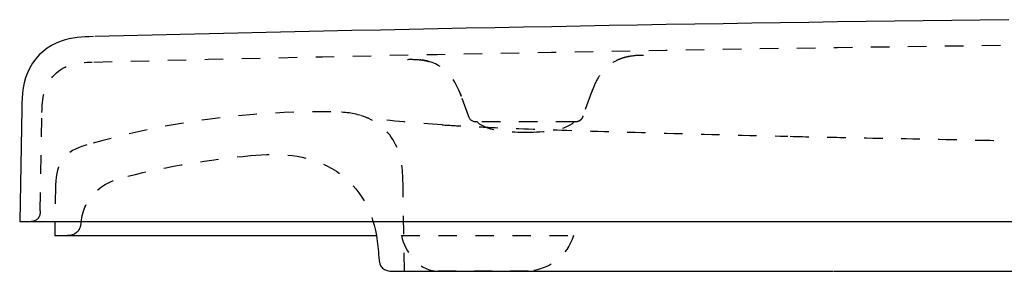
# Model space of a CAD drawing. Units: inches. Extents: x -120 to 331, y 122 to 175.
# Drawn here: x -120 to 73, y 125 to 174 of the extents above; entities that cross this region are included whole.
import ezdxf

# ---------------------------------------------------------------- set-up
doc = ezdxf.new("R2010")
doc.units = ezdxf.units.IN
doc.header["$MEASUREMENT"] = 0
for name, pattern in [('AI-Linetype-1', [7.270862, 3.635375, -3.635487]), ('AI-Linetype-10', [7.270862, 3.635375, -3.635487]), ('AI-Linetype-103', [7.270862, 3.635375, -3.635487]), ('AI-Linetype-11', [7.270862, 3.635375, -3.635487]), ('AI-Linetype-113', [7.270862, 3.635375, -3.635487]), ('AI-Linetype-116', [7.270862, 3.635375, -3.635487]), ('AI-Linetype-12', [7.270862, 3.635375, -3.635487]), ('AI-Linetype-16', [7.270862, 3.635375, -3.635487]), ('AI-Linetype-2', [7.270862, 3.635375, -3.635487]), ('AI-Linetype-26', [7.270862, 3.635375, -3.635487]), ('AI-Linetype-27', [7.270862, 3.635375, -3.635487]), ('AI-Linetype-28', [7.270862, 3.635375, -3.635487]), ('AI-Linetype-29', [7.270862, 3.635375, -3.635487]), ('AI-Linetype-30', [7.270862, 3.635375, -3.635487]), ('AI-Linetype-31', [7.270862, 3.635375, -3.635487]), ('AI-Linetype-32', [7.270862, 3.635375, -3.635487]), ('AI-Linetype-33', [7.270862, 3.635375, -3.635487]), ('AI-Linetype-34', [7.270862, 3.635375, -3.635487]), ('AI-Linetype-35', [7.270862, 3.635375, -3.635487]), ('AI-Linetype-4', [7.270862, 3.635375, -3.635487]), ('AI-Linetype-49', [7.270862, 3.635375, -3.635487]), ('AI-Linetype-50', [7.270862, 3.635375, -3.635487]), ('AI-Linetype-51', [7.270862, 3.635375, -3.635487]), ('AI-Linetype-52', [7.056504, 3.528252, -3.528252]), ('AI-Linetype-53', [7.270862, 3.635375, -3.635487]), ('AI-Linetype-54', [7.056504, 3.528252, -3.528252]), ('AI-Linetype-62', [7.270862, 3.635375, -3.635487]), ('AI-Linetype-68', [7.270862, 3.635375, -3.635487]), ('AI-Linetype-70', [7.270862, 3.635375, -3.635487]), ('AI-Linetype-71', [7.270862, 3.635375, -3.635487]), ('AI-Linetype-72', [7.270862, 3.635375, -3.635487]), ('AI-Linetype-79', [7.270862, 3.635375, -3.635487]), ('AI-Linetype-80', [7.270862, 3.635375, -3.635487]), ('AI-Linetype-84', [7.270862, 3.635375, -3.635487]), ('AI-Linetype-85', [7.270862, 3.635375, -3.635487]), ('AI-Linetype-91', [7.270862, 3.635375, -3.635487]), ('AI-Linetype-92', [7.270862, 3.635375, -3.635487]), ('AI-Linetype-95', [7.270862, 3.635375, -3.635487]), ('AI-Linetype-99', [7.270862, 3.635375, -3.635487])]:
    doc.linetypes.add(name, pattern=pattern)

# ---------------------------------------------------------------- blocks, each defined once
blk = doc.blocks.new('block 2')
at = {"color": 6, "linetype": 'AI-Linetype-1', "lineweight": 25}
blk.add_open_spline([(-115.97, 136.77), (-115.99, 135.56), (-116.47, 134.74), (-117.78, 134.67)], degree=3, dxfattribs=at)
blk = doc.blocks.new('block 3')
at = {"color": 6, "linetype": 'AI-Linetype-2', "lineweight": 25}
blk.add_open_spline([(-105.46, 166), (-45.52, 167.46), (14.42, 168.61), (74.37, 169.31)], degree=3, dxfattribs=at)
blk = doc.blocks.new('block 5')
at = {"color": 6, "linetype": 'AI-Linetype-4', "lineweight": 25}
blk.add_lwpolyline([(-115.97, 136.77), (-115.64, 156.06)], dxfattribs=at)
blk = doc.blocks.new('block 6')
at = {"color": 250, "lineweight": 25}
blk.add_open_spline([(-105.53, 171), (-107.68, 170.95), (-109.75, 170.83), (-111.83, 170.1)], degree=3, dxfattribs=at)
blk = doc.blocks.new('block 7')
at = {"color": 250, "lineweight": 25}
blk.add_lwpolyline([(-119.62, 156.81), (-120.01, 134.67)], dxfattribs=at)
blk = doc.blocks.new('block 15')
at = {"color": 250, "lineweight": 25}
blk.add_open_spline([(14.72, 134.67), (34.8, 134.67), (54.88, 134.67), (74.96, 134.67)], degree=3, dxfattribs=at)
blk = doc.blocks.new('block 16')
at = {"color": 250, "lineweight": 25}
blk.add_lwpolyline([(-120.01, 134.67), (14.72, 134.67)], dxfattribs=at)
blk = doc.blocks.new('block 22')
at = {"color": 6, "linetype": 'AI-Linetype-10', "lineweight": 25}
blk.add_open_spline([(-43.84, 166.52), (-42.96, 166.55), (-42.09, 166.52), (-41.21, 166.43)], degree=3, dxfattribs=at)
blk = doc.blocks.new('block 23')
at = {"color": 6, "linetype": 'AI-Linetype-11', "lineweight": 25}
blk.add_open_spline([(-41.1, 166.41), (-40.59, 166.35), (-40.1, 166.24), (-39.61, 166.1)], degree=3, dxfattribs=at)
blk = doc.blocks.new('block 24')
at = {"color": 6, "linetype": 'AI-Linetype-12', "lineweight": 25}
blk.add_open_spline([(-33.48, 159.83), (-33.41, 159.65), (-33.35, 159.46), (-33.28, 159.28)], degree=3, dxfattribs=at)
blk = doc.blocks.new('block 28')
at = {"color": 6, "linetype": 'AI-Linetype-16', "lineweight": 25}
blk.add_open_spline([(-115.64, 156.06), (-115.59, 158.76), (-115.3, 161.37), (-113.19, 163.5), (-111.08, 165.62), (-108.48, 165.92), (-105.77, 165.99)], degree=3, knots=[0, 0, 0, 0, 1, 1, 1, 2, 2, 2, 2], dxfattribs=at)
blk = doc.blocks.new('block 37')
at = {"color": 250, "lineweight": 25}
blk.add_open_spline([(74.31, 174.31), (14.46, 173.61), (-45.38, 172.46), (-105.22, 171.01)], degree=3, dxfattribs=at)
blk = doc.blocks.new('block 44')
at = {"color": 6, "linetype": 'AI-Linetype-26', "lineweight": 25}
blk.add_open_spline([(-30.12, 154.22), (-28.21, 152.3), (-22.78, 152.22), (-20.61, 152.22)], degree=3, dxfattribs=at)
blk = doc.blocks.new('block 45')
at = {"color": 6, "linetype": 'AI-Linetype-27', "lineweight": 25}
blk.add_open_spline([(-20.61, 152.22), (-18.45, 152.22), (-13.02, 152.3), (-11.11, 154.22)], degree=3, dxfattribs=at)
blk = doc.blocks.new('block 46')
at = {"color": 250, "lineweight": 25}
blk.add_open_spline([(-111.83, 170.1), (-114.52, 169.16), (-116.67, 167.4), (-118.02, 164.86), (-119.4, 162.25), (-119.57, 159.63), (-119.62, 156.81)], degree=3, knots=[0, 0, 0, 0, 1, 1, 1, 2, 2, 2, 2], dxfattribs=at)
blk = doc.blocks.new('block 50')
at = {"color": 6, "linetype": 'AI-Linetype-28', "lineweight": 25}
blk.add_lwpolyline([(-31.87, 155.41), (-33.27, 159.27)], dxfattribs=at)
blk = doc.blocks.new('block 51')
at = {"color": 6, "linetype": 'AI-Linetype-29', "lineweight": 25}
blk.add_lwpolyline([(-7.66, 160.06), (-9.35, 155.41)], dxfattribs=at)
blk = doc.blocks.new('block 52')
at = {"color": 6, "linetype": 'AI-Linetype-30', "lineweight": 25}
blk.add_open_spline([(-9.35, 155.41), (-9.39, 155.31), (-9.42, 155.21), (-9.47, 155.12), (-9.51, 155.03), (-9.56, 154.94), (-9.61, 154.86), (-9.71, 154.72), (-9.82, 154.6), (-9.96, 154.5), (-10.11, 154.4), (-10.27, 154.32), (-10.44, 154.28), (-10.64, 154.23), (-10.84, 154.22), (-11.04, 154.22)], degree=3, knots=[0, 0, 0, 0, 1, 1, 1, 2, 2, 2, 3, 3, 3, 4, 4, 4, 5, 5, 5, 5], dxfattribs=at)
blk = doc.blocks.new('block 53')
at = {"color": 6, "linetype": 'AI-Linetype-31', "lineweight": 25}
blk.add_lwpolyline([(-11.02, 154.22), (-30.39, 154.22)], dxfattribs=at)
blk = doc.blocks.new('block 54')
at = {"color": 6, "linetype": 'AI-Linetype-32', "lineweight": 25}
blk.add_open_spline([(-30.15, 154.22), (-31.07, 154.22), (-31.55, 154.53), (-31.87, 155.41)], degree=3, dxfattribs=at)
blk = doc.blocks.new('block 55')
at = {"color": 6, "linetype": 'AI-Linetype-33', "lineweight": 25}
blk.add_open_spline([(-0.1, 167.1), (-0.53, 167.04), (-0.94, 166.95), (-1.35, 166.83), (-1.79, 166.7), (-2.22, 166.54), (-2.63, 166.34), (-3.42, 165.98), (-4.14, 165.48), (-4.78, 164.89), (-5.41, 164.3), (-5.96, 163.62), (-6.4, 162.88), (-6.92, 161.99), (-7.31, 161.03), (-7.65, 160.07)], degree=3, knots=[0, 0, 0, 0, 1, 1, 1, 2, 2, 2, 3, 3, 3, 4, 4, 4, 5, 5, 5, 5], dxfattribs=at)
blk = doc.blocks.new('block 56')
at = {"color": 6, "linetype": 'AI-Linetype-34', "lineweight": 25}
blk.add_open_spline([(-33.28, 159.28), (-34.45, 162.49), (-36.02, 165.03), (-39.61, 166.09)], degree=3, dxfattribs=at)
blk = doc.blocks.new('block 57')
at = {"color": 6, "linetype": 'AI-Linetype-35', "lineweight": 25}
blk.add_open_spline([(-39.63, 166.09), (-40.18, 166.26), (-40.73, 166.36), (-41.31, 166.42)], degree=3, dxfattribs=at)
blk = doc.blocks.new('block 73')
at = {"color": 6, "linetype": 'AI-Linetype-49', "lineweight": 25}
blk.add_open_spline([(-7.46, 160.6), (-7.52, 160.43), (-7.59, 160.25), (-7.65, 160.07)], degree=3, dxfattribs=at)
blk = doc.blocks.new('block 74')
at = {"color": 6, "linetype": 'AI-Linetype-50', "lineweight": 25}
blk.add_open_spline([(-0.33, 167.09), (-1.04, 166.96), (-1.72, 166.75), (-2.38, 166.47)], degree=3, dxfattribs=at)
blk = doc.blocks.new('block 75')
at = {"color": 250, "linetype": 'AI-Linetype-51', "lineweight": 25}
blk.add_open_spline([(2.53, 167.31), (1.61, 167.32), (0.7, 167.25), (-0.21, 167.11)], degree=3, dxfattribs=at)
blk = doc.blocks.new('block 76')
at = {"color": 6, "linetype": 'AI-Linetype-52', "lineweight": 25}
blk.add_open_spline([(-20.64, 124.9), (-20.66, 124.9), (-20.68, 124.9), (-20.71, 124.9)], degree=3, dxfattribs=at)
blk = doc.blocks.new('block 77')
at = {"color": 6, "linetype": 'AI-Linetype-53', "lineweight": 25}
blk.add_open_spline([(-11.21, 131.9), (-12.44, 127.94), (-15.99, 125.16), (-20.13, 124.92)], degree=3, dxfattribs=at)
blk = doc.blocks.new('block 78')
at = {"color": 6, "linetype": 'AI-Linetype-54', "lineweight": 25}
blk.add_lwpolyline([(-20.13, 124.92), (-37.92, 124.91)], dxfattribs=at)
blk = doc.blocks.new('block 81')
at = {"color": 6, "lineweight": 25}
blk.add_open_spline([(-108.83, 132.51), (-109.38, 132.04), (-109.95, 131.92), (-110.64, 131.9)], degree=3, dxfattribs=at)
blk = doc.blocks.new('block 89')
at = {"color": 6, "linetype": 'AI-Linetype-62', "lineweight": 25}
blk.add_open_spline([(-52.93, 155.46), (-52.96, 155.47), (-53, 155.48), (-53.03, 155.49)], degree=3, dxfattribs=at)
blk = doc.blocks.new('block 90')
at = {"color": 6, "lineweight": 25}
blk.add_open_spline([(-37.02, 153.67), (-37.02, 153.66), (-37.01, 153.66), (-37, 153.66)], degree=3, dxfattribs=at)
blk = doc.blocks.new('block 99')
at = {"color": 6, "linetype": 'AI-Linetype-68', "lineweight": 25}
blk.add_open_spline([(-107.96, 134.53), (-108.07, 133.75), (-108.17, 133.08), (-108.83, 132.51)], degree=3, dxfattribs=at)
blk = doc.blocks.new('block 101')
at = {"color": 6, "linetype": 'AI-Linetype-70', "lineweight": 25}
blk.add_lwpolyline([(-45.03, 131.9), (-11.21, 131.9)], dxfattribs=at)
blk = doc.blocks.new('block 104')
at = {"color": 6, "linetype": 'AI-Linetype-71', "lineweight": 25}
blk.add_open_spline([(-37, 153.66), (-35.65, 153.57), (-34.31, 153.5), (-32.96, 153.42), (-31.16, 153.33), (-29.37, 153.25), (-27.57, 153.17), (-22.56, 152.95), (-17.56, 152.77), (-12.55, 152.61), (-6.02, 152.39), (0.5, 152.21), (7.02, 152.03), (14.98, 151.81), (22.94, 151.61), (30.89, 151.42)], degree=3, knots=[0, 0, 0, 0, 1, 1, 1, 2, 2, 2, 3, 3, 3, 4, 4, 4, 5, 5, 5, 5], dxfattribs=at)
blk = doc.blocks.new('block 105')
at = {"color": 6, "linetype": 'AI-Linetype-72', "lineweight": 25}
blk.add_open_spline([(31.36, 151.41), (34.6, 151.33), (37.85, 151.26), (41.1, 151.2), (48.05, 151.05), (55, 150.94), (61.95, 150.8), (65.77, 150.73), (69.59, 150.64), (73.41, 150.56)], degree=3, knots=[0, 0, 0, 0, 1, 1, 1, 2, 2, 2, 3, 3, 3, 3], dxfattribs=at)
blk = doc.blocks.new('block 111')
at = {"color": 250, "lineweight": 25}
blk.add_open_spline([(-49.48, 127.66), (-49.38, 125.69), (-48.55, 124.9), (-46.58, 124.9)], degree=3, dxfattribs=at)
blk = doc.blocks.new('block 114')
at = {"color": 6, "linetype": 'AI-Linetype-79', "lineweight": 25}
blk.add_open_spline([(-106.85, 149.72), (-111.2, 148.48), (-112.87, 146.3), (-112.95, 141.79)], degree=3, dxfattribs=at)
blk = doc.blocks.new('block 115')
at = {"color": 6, "linetype": 'AI-Linetype-80', "lineweight": 25}
blk.add_open_spline([(-58.88, 156.21), (-75.35, 156.41), (-91, 154.23), (-106.83, 149.72)], degree=3, dxfattribs=at)
blk = doc.blocks.new('block 120')
at = {"color": 250, "lineweight": 25}
blk.add_lwpolyline([(-46.58, 124.9), (39.89, 124.9)], dxfattribs=at)
blk = doc.blocks.new('block 121')
at = {"color": 250, "lineweight": 25}
blk.add_lwpolyline([(39.99, 124.9), (71.97, 124.9)], dxfattribs=at)
blk = doc.blocks.new('block 125')
at = {"color": 6, "linetype": 'AI-Linetype-84', "lineweight": 25}
blk.add_open_spline([(-53.22, 155.55), (-55.08, 156.09), (-56.94, 156.19), (-58.85, 156.21)], degree=3, dxfattribs=at)
blk = doc.blocks.new('block 126')
at = {"color": 6, "linetype": 'AI-Linetype-85', "lineweight": 25}
blk.add_open_spline([(-44.7, 142.11), (-44.75, 145), (-44.93, 147.66), (-46.43, 150.32), (-47.87, 152.88), (-50.17, 154.59), (-52.93, 155.46)], degree=3, knots=[0, 0, 0, 0, 1, 1, 1, 2, 2, 2, 2], dxfattribs=at)
blk = doc.blocks.new('block 136')
at = {"color": 6, "linetype": 'AI-Linetype-91', "lineweight": 25}
blk.add_open_spline([(-98.78, 143.58), (-90.82, 145.55), (-82.83, 146.88), (-74.66, 147.61)], degree=3, dxfattribs=at)
blk = doc.blocks.new('block 137')
at = {"color": 250, "lineweight": 25}
blk.add_open_spline([(-49.93, 131.9), (-49.69, 130.49), (-49.54, 129.08), (-49.48, 127.66)], degree=3, dxfattribs=at)
blk = doc.blocks.new('block 138')
at = {"color": 6, "linetype": 'AI-Linetype-92', "lineweight": 25}
blk.add_open_spline([(-74.62, 147.62), (-69.16, 148.1), (-63.77, 148.02), (-58.71, 145.1), (-53.68, 142.19), (-50.91, 137.44), (-49.93, 131.9)], degree=3, knots=[0, 0, 0, 0, 1, 1, 1, 2, 2, 2, 2], dxfattribs=at)
blk = doc.blocks.new('block 142')
at = {"color": 250, "lineweight": 25}
blk.add_lwpolyline([(72.03, 124.9), (143.57, 124.9)], dxfattribs=at)
blk = doc.blocks.new('block 143')
at = {"color": 6, "linetype": 'AI-Linetype-95', "lineweight": 25}
blk.add_open_spline([(-107.96, 134.53), (-107.63, 137), (-106.82, 138.88), (-104.97, 140.62), (-103.16, 142.32), (-101.11, 143.01), (-98.8, 143.58)], degree=3, knots=[0, 0, 0, 0, 1, 1, 1, 2, 2, 2, 2], dxfattribs=at)
blk = doc.blocks.new('block 147')
at = {"color": 6, "linetype": 'AI-Linetype-99', "lineweight": 25}
blk.add_lwpolyline([(-112.95, 141.79), (-113.12, 134.67)], dxfattribs=at)
blk = doc.blocks.new('block 152')
at = {"color": 6, "linetype": 'AI-Linetype-103', "lineweight": 25}
blk.add_lwpolyline([(-44.4, 124.9), (-44.7, 142.11)], dxfattribs=at)
blk = doc.blocks.new('block 168')
at = {"color": 6, "linetype": 'AI-Linetype-113', "lineweight": 25}
blk.add_open_spline([(-37.02, 153.67), (-41.99, 154), (-46.95, 154.39), (-51.89, 155.03)], degree=3, dxfattribs=at)
blk = doc.blocks.new('block 172')
at = {"color": 6, "linetype": 'AI-Linetype-116', "lineweight": 25}
blk.add_open_spline([(-45.03, 131.9), (-44.26, 128.69), (-41.92, 125.3), (-38.23, 124.93)], degree=3, dxfattribs=at)
blk = doc.blocks.new('block 173')
at = {"color": 6, "lineweight": 25}
blk.add_open_spline([(-38.23, 124.93), (-38.13, 124.92), (-38.03, 124.91), (-37.92, 124.91)], degree=3, dxfattribs=at)
blk = doc.blocks.new('block 178')
at = {"color": 250, "lineweight": 25}
blk.add_open_spline([(-113.12, 134.67), (-113.12, 134.67), (-113.12, 131.9), (-113.12, 131.9), (-107.73, 131.95), (-102.33, 131.9), (-96.93, 131.9), (-91.53, 131.9), (-86.14, 131.9), (-80.74, 131.9), (-69.94, 131.9), (-60.73, 131.9), (-49.93, 131.9)], degree=3, knots=[0, 0, 0, 0, 1, 1, 1, 2, 2, 2, 3, 3, 3, 4, 4, 4, 4], dxfattribs=at)

msp = doc.modelspace()

# ---------------------------------------------------------------- block references
for name in ['block 37', 'block 6', 'block 46', 'block 3', 'block 22', 'block 57', 'block 23', 'block 55', 'block 74', 'block 75', 'block 28', 'block 56', 'block 73', 'block 24', 'block 50', 'block 51', 'block 7', 'block 5', 'block 115', 'block 125', 'block 89', 'block 126', 'block 168', 'block 54', 'block 52', 'block 90', 'block 104', 'block 53', 'block 44', 'block 45', 'block 105', 'block 114', 'block 136', 'block 138', 'block 143', 'block 147', 'block 152', 'block 2', 'block 16', 'block 178', 'block 99', 'block 15', 'block 81', 'block 137', 'block 101', 'block 172', 'block 77', 'block 111', 'block 120', 'block 173', 'block 78', 'block 76', 'block 121', 'block 142']:
    msp.add_blockref(name, (0, 0))

doc.saveas('drawing.dxf')
